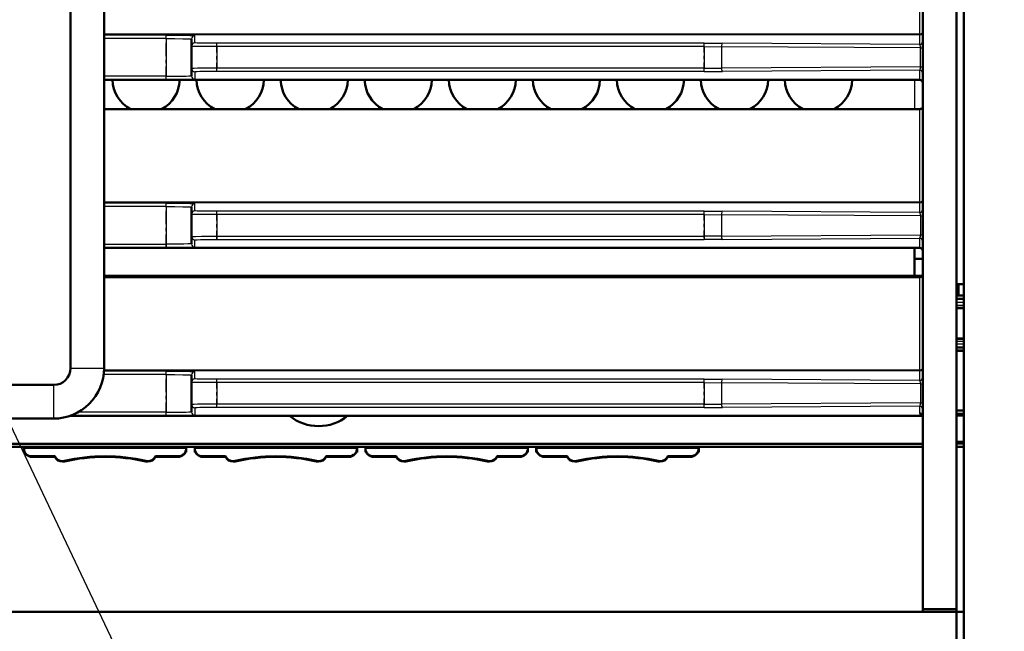
# Model space of a CAD drawing. Extents: x 0 to 841, y 0 to 594.
# Drawn here: x 336 to 365, y 436 to 454 of the extents above; entities that cross this region are included whole.
import ezdxf

# ---------------------------------------------------------------- set-up
doc = ezdxf.new("R2010")
doc.units = 0
doc.linetypes.add('DASHDOT', pattern=[18.5, 12, -3, 0.5, -3])

msp = doc.modelspace()

# ---------------------------------------------------------------- linework, layer by layer
at = {"color": 7, "lineweight": 50}
for p, q in [((363.635925, 517.26593), (363.635925, 430.549744)), ((363.410919, 436.482971), (363.410919, 511.332947)), ((337.060913, 507.157959), (337.060913, 443.657959)), ((338.060913, 507.157959), (338.060913, 443.657959)), ((362.310913, 452.237396), (338.060913, 452.237396)), ((362.310913, 451.369598), (338.060913, 451.369598)), ((362.310913, 447.237396), (338.060913, 447.237396)), ((362.310913, 446.369598), (338.060913, 446.369598)), ((362.160919, 446.407959), (338.060944, 446.407959)), ((313.93222, 443.157959), (336.560913, 443.157959)), ((362.408325, 442.237396), (337.042542, 442.237396)), ((313.93222, 442.157959), (336.560913, 442.157959)), ((312.560913, 441.407959), (361.160919, 441.407959)), ((362.41095, 441.320465), (312.473419, 441.320465)), ((363.410919, 436.407959), (150.210907, 436.407959))]:
    msp.add_line(p, q, dxfattribs=at)
at = {"color": 7, "lineweight": 50, "ltscale": 0.10625}
for p, q in [((362.410919, 453.282959), (362.410919, 457.532959)), ((362.410919, 448.282959), (362.410919, 452.532959)), ((362.410919, 443.282959), (362.410919, 447.532959))]:
    msp.add_line(p, q, dxfattribs=at)
at = {"color": 7, "lineweight": 25, "ltscale": 0.068607}
for p, q in [((362.310913, 456.347321), (362.310913, 453.603058)), ((362.310913, 451.347321), (362.310913, 448.603058)), ((362.310913, 446.347321), (362.310913, 443.603058))]:
    msp.add_line(p, q, dxfattribs=at)
at = {"color": 7, "lineweight": 25}
for p, q in [((362.310913, 453.603058), (338.060913, 453.603058)), ((362.310913, 453.58078), (338.060913, 453.58078)), ((362.310913, 451.347321), (338.060913, 451.347321)), ((362.310913, 448.603058), (338.060913, 448.603058)), ((362.310913, 448.58078), (338.060913, 448.58078)), ((362.310913, 446.347321), (338.060913, 446.347321)), ((362.310913, 443.58078), (338.058929, 443.58078)), ((362.310913, 443.603058), (338.059937, 443.603058)), ((362.41095, 441.396942), (312.549896, 441.396942))]:
    msp.add_line(p, q, dxfattribs=at)
at = {"color": 7, "lineweight": 25, "ltscale": 0.04625}
for p, q in [((339.910919, 453.568329), (338.060913, 453.568329)), ((339.910919, 453.468323), (338.060913, 453.468323)), ((339.910919, 452.347595), (338.060913, 452.347595)), ((339.910919, 452.247589), (338.060913, 452.247589)), ((339.910919, 448.568329), (338.060913, 448.568329)), ((339.910919, 448.468323), (338.060913, 448.468323)), ((338.060913, 447.347595), (339.910919, 447.347595)), ((338.060913, 447.247589), (339.910919, 447.247589))]:
    msp.add_line(p, q, dxfattribs=at)
at = {"color": 7, "linetype": 'DASHDOT', "lineweight": 25, "ltscale": 0.033748}
for p, q in [((339.910919, 452.233002), (339.910919, 453.582916)), ((339.910919, 442.233002), (339.910919, 443.582916))]:
    msp.add_line(p, q, dxfattribs=at)
at = {"color": 7, "lineweight": 25, "ltscale": 0.0025}
for p, q in [((339.910919, 453.468323), (339.910919, 453.568329)), ((339.910919, 452.247589), (339.910919, 452.347595)), ((339.910919, 448.468323), (339.910919, 448.568329)), ((339.910919, 447.347595), (339.910919, 447.247589)), ((339.910919, 443.468323), (339.910919, 443.568329)), ((339.910919, 442.247589), (339.910919, 442.347595))]:
    msp.add_line(p, q, dxfattribs=at)
at = {"color": 7, "lineweight": 25, "ltscale": 0.028018}
for p, q in [((339.910919, 453.468323), (339.910919, 452.347595)), ((339.910919, 448.468323), (339.910919, 447.347595)), ((339.910919, 443.468323), (339.910919, 442.347595))]:
    msp.add_line(p, q, dxfattribs=at)
at = {"color": 7, "lineweight": 50, "ltscale": 0.005345}
for p, q in [((340.660919, 453.239685), (340.660919, 453.453491)), ((340.660919, 452.576233), (340.660919, 452.362427)), ((340.660919, 448.239685), (340.660919, 448.453491)), ((340.660919, 447.362427), (340.660919, 447.576233)), ((340.660919, 443.239685), (340.660919, 443.453491)), ((340.660919, 442.576233), (340.660919, 442.362427))]:
    msp.add_line(p, q, dxfattribs=at)
at = {"color": 7, "lineweight": 25, "ltscale": 0.005345}
for p, q in [((340.760925, 453.339661), (340.760925, 453.553467)), ((340.760925, 452.476257), (340.760925, 452.262451)), ((340.760925, 448.339661), (340.760925, 448.553467)), ((340.760925, 447.262451), (340.760925, 447.476257)), ((340.760925, 443.339661), (340.760925, 443.553467)), ((340.760925, 442.476257), (340.760925, 442.262451))]:
    msp.add_line(p, q, dxfattribs=at)
at = {"color": 7, "lineweight": 25, "ltscale": 0.000557}
for p, q in [((362.310913, 453.603058), (362.310913, 453.58078)), ((362.310913, 451.369598), (362.310913, 451.347321)), ((362.310913, 448.603058), (362.310913, 448.58078)), ((362.310913, 446.369598), (362.310913, 446.347321)), ((362.310913, 443.603058), (362.310913, 443.58078))]:
    msp.add_line(p, q, dxfattribs=at)
at = {"color": 7, "lineweight": 25, "ltscale": 0.007275}
for p, q in [((362.310913, 453.58078), (362.310913, 453.289764)), ((362.310913, 448.58078), (362.310913, 448.289764)), ((362.310913, 443.58078), (362.310913, 443.289764))]:
    msp.add_line(p, q, dxfattribs=at)
at = {"color": 7, "lineweight": 50, "ltscale": 0.016586}
for p, q in [((340.660919, 453.239685), (340.660919, 452.576233)), ((340.660919, 448.239685), (340.660919, 447.576233)), ((340.660919, 443.239685), (340.660919, 442.576233))]:
    msp.add_line(p, q, dxfattribs=at)
at = {"color": 7, "lineweight": 25, "ltscale": 0.3625}
for p, q in [((355.910919, 453.328308), (341.410919, 453.328308)), ((355.910919, 453.228333), (341.410919, 453.228333)), ((355.910919, 452.587585), (341.410919, 452.587585)), ((355.910919, 452.48761), (341.410919, 452.48761)), ((355.910919, 448.328308), (341.410919, 448.328308)), ((355.910919, 448.228333), (341.410919, 448.228333)), ((341.410919, 447.587585), (355.910919, 447.587585)), ((341.410919, 447.48761), (355.910919, 447.48761)), ((355.910919, 443.328308), (341.410919, 443.328308)), ((355.910919, 443.228333), (341.410919, 443.228333)), ((355.910919, 442.587585), (341.410919, 442.587585)), ((355.910919, 442.48761), (341.410919, 442.48761))]:
    msp.add_line(p, q, dxfattribs=at)
at = {"color": 7, "lineweight": 25, "ltscale": 0.002499}
for p, q in [((341.410919, 453.228333), (341.410919, 453.328308)), ((355.910919, 453.228333), (355.910919, 453.328308)), ((341.410919, 452.48761), (341.410919, 452.587585)), ((355.910919, 452.48761), (355.910919, 452.587585)), ((341.410919, 448.228333), (341.410919, 448.328308)), ((355.910919, 448.228333), (355.910919, 448.328308)), ((341.410919, 447.587585), (341.410919, 447.48761)), ((355.910919, 447.587585), (355.910919, 447.48761)), ((341.410919, 443.228333), (341.410919, 443.328308)), ((355.910919, 443.228333), (355.910919, 443.328308)), ((341.410919, 442.48761), (341.410919, 442.587585)), ((355.910919, 442.48761), (355.910919, 442.587585))]:
    msp.add_line(p, q, dxfattribs=at)
at = {"color": 7, "linetype": 'DASHDOT', "lineweight": 25, "ltscale": 0.019904}
for p, q in [((341.410919, 452.509888), (341.410919, 453.30603)), ((341.410919, 447.509888), (341.410919, 448.30603)), ((341.410919, 442.509888), (341.410919, 443.30603))]:
    msp.add_line(p, q, dxfattribs=at)
at = {"color": 7, "lineweight": 25, "ltscale": 0.016019}
for p, q in [((341.410919, 453.228333), (341.410919, 452.587585)), ((355.910919, 453.228333), (355.910919, 452.587585)), ((341.410919, 448.228333), (341.410919, 447.587585)), ((355.910919, 448.228333), (355.910919, 447.587585)), ((341.410919, 443.228333), (341.410919, 442.587585)), ((355.910919, 443.228333), (355.910919, 442.587585))]:
    msp.add_line(p, q, dxfattribs=at)
at = {"color": 7, "lineweight": 25, "ltscale": 0.013572}
for p, q in [((355.910919, 453.328308), (356.453796, 453.32666)), ((355.910919, 452.48761), (356.453796, 452.489258)), ((355.910919, 448.328308), (356.453796, 448.32666)), ((356.453796, 447.489258), (355.910919, 447.48761)), ((355.910919, 443.328308), (356.453796, 443.32666)), ((355.910919, 442.48761), (356.453796, 442.489258))]:
    msp.add_line(p, q, dxfattribs=at)
at = {"color": 7, "linetype": 'DASHDOT', "lineweight": 25, "ltscale": 0.019221}
for p, q in [((355.910919, 452.523529), (355.910919, 453.292389)), ((355.910919, 447.523529), (355.910919, 448.292389)), ((355.910919, 442.523529), (355.910919, 443.292389))]:
    msp.add_line(p, q, dxfattribs=at)
at = {"color": 7, "lineweight": 25, "ltscale": 0.012724}
for p, q in [((355.910919, 453.228333), (356.419861, 453.226685)), ((355.910919, 452.587585), (356.419861, 452.589233)), ((355.910919, 448.228333), (356.419861, 448.226685)), ((356.419861, 447.589233), (355.910919, 447.587585)), ((355.910919, 443.228333), (356.419861, 443.226685)), ((355.910919, 442.587585), (356.419861, 442.589233))]:
    msp.add_line(p, q, dxfattribs=at)
at = {"color": 7, "lineweight": 25, "ltscale": 0.015936}
for p, q in [((356.419861, 453.226685), (356.419861, 452.589233)), ((356.419861, 448.226685), (356.419861, 447.589233)), ((356.419861, 443.226685), (356.419861, 442.589233))]:
    msp.add_line(p, q, dxfattribs=at)
at = {"color": 7, "lineweight": 25, "ltscale": 0.148128}
for p, q in [((362.344849, 453.189362), (356.419861, 453.226685)), ((362.344849, 452.626556), (356.419861, 452.589233)), ((362.344849, 448.189362), (356.419861, 448.226685)), ((356.419861, 447.589233), (362.344849, 447.626556)), ((362.344849, 443.189362), (356.419861, 443.226685)), ((362.344849, 442.626556), (356.419861, 442.589233))]:
    msp.add_line(p, q, dxfattribs=at)
at = {"color": 7, "lineweight": 25, "ltscale": 0.146431}
for p, q in [((362.310913, 453.289764), (356.453796, 453.32666)), ((362.310913, 452.526154), (356.453796, 452.489258)), ((362.310913, 448.289764), (356.453796, 448.32666)), ((356.453796, 447.489258), (362.310913, 447.526154)), ((362.310913, 443.289764), (356.453796, 443.32666)), ((362.310913, 442.526154), (356.453796, 442.489258))]:
    msp.add_line(p, q, dxfattribs=at)
at = {"color": 7, "lineweight": 25, "ltscale": 0.01407}
for p, q in [((362.344849, 452.626556), (362.344849, 453.189362)), ((362.344849, 448.189362), (362.344849, 447.626556)), ((362.344849, 443.189362), (362.344849, 442.626556))]:
    msp.add_line(p, q, dxfattribs=at)
at = {"color": 7, "lineweight": 25, "ltscale": 0.001652}
for p, q in [((362.344849, 453.189362), (362.410919, 453.189362)), ((362.344849, 452.626556), (362.410919, 452.626556)), ((362.344849, 448.189362), (362.410919, 448.189362)), ((362.344849, 447.626556), (362.410919, 447.626556)), ((362.344849, 443.189362), (362.410919, 443.189362)), ((362.344849, 442.626556), (362.410919, 442.626556))]:
    msp.add_line(p, q, dxfattribs=at)
at = {"color": 7, "lineweight": 50, "ltscale": 0.01875}
for p, q in [((362.410919, 452.532959), (362.410919, 453.282959)), ((362.410919, 447.532959), (362.410919, 448.282959)), ((362.410919, 442.532959), (362.410919, 443.282959))]:
    msp.add_line(p, q, dxfattribs=at)
at = {"color": 7, "lineweight": 25, "ltscale": 0.007219}
for p, q in [((362.310913, 452.526154), (362.310913, 452.237396)), ((362.310913, 447.526154), (362.310913, 447.237396))]:
    msp.add_line(p, q, dxfattribs=at)
at = {"color": 7, "lineweight": 25, "ltscale": 0.021695}
msp.add_line((362.160919, 452.237396), (362.160919, 451.369598), dxfattribs=at)
at = {"color": 7, "linetype": 'DASHDOT', "lineweight": 25, "ltscale": 0.033739}
msp.add_line((339.910919, 447.233337), (339.910919, 448.582886), dxfattribs=at)
at = {"color": 7, "lineweight": 50, "ltscale": 0.020736}
msp.add_line((362.160919, 447.237396), (362.160919, 446.407959), dxfattribs=at)
at = {"color": 7, "lineweight": 50, "ltscale": 0.006251}
msp.add_line((362.160919, 446.907959), (362.41095, 446.907959), dxfattribs=at)
at = {"color": 7, "lineweight": 50, "ltscale": 0.013844}
msp.add_line((353.110901, 446.407959), (353.664673, 446.407959), dxfattribs=at)
at = {"color": 7, "lineweight": 50, "ltscale": 0.000958}
for p, q in [((353.110901, 446.407959), (353.110901, 446.369629)), ((355.510925, 446.407959), (355.510925, 446.369629))]:
    msp.add_line(p, q, dxfattribs=at)
at = {"color": 7, "lineweight": 50, "ltscale": 0.046156}
msp.add_line((353.664673, 446.407959), (355.510925, 446.407959), dxfattribs=at)
at = {"color": 7, "linetype": 'DASHDOT', "lineweight": 25, "ltscale": 0.001157}
msp.add_line((354.310913, 446.411804), (354.310913, 446.365509), dxfattribs=at)
at = {"color": 7, "lineweight": 50, "ltscale": 0.006112}
msp.add_line((362.160919, 446.407959), (362.405396, 446.407959), dxfattribs=at)
at = {"color": 7, "lineweight": 50, "ltscale": 0.005624}
msp.add_line((363.41095, 446.157959), (363.635925, 446.157959), dxfattribs=at)
at = {"color": 7, "lineweight": 50, "ltscale": 0.008437}
msp.add_line((363.470917, 446.157959), (363.470917, 445.820465), dxfattribs=at)
at = {"color": 7, "lineweight": 50, "ltscale": 0.005625}
for p, q in [((363.41095, 445.820465), (363.635956, 445.820465)), ((363.41095, 445.720459), (363.635956, 445.720459)), ((363.41095, 445.445465), (363.635956, 445.445465)), ((363.635956, 444.545471), (363.41095, 444.545471)), ((363.41095, 444.270447), (363.635956, 444.270447)), ((363.635956, 444.170624), (363.41095, 444.170624)), ((363.41095, 442.39563), (363.635956, 442.39563)), ((363.41095, 442.245636), (363.635956, 442.245636)), ((363.635956, 441.470459), (363.41095, 441.470459)), ((363.635956, 441.320465), (363.41095, 441.320465)), ((363.635925, 436.407959), (363.410919, 436.407959))]:
    msp.add_line(p, q, dxfattribs=at)
at = {"color": 7, "lineweight": 25, "ltscale": 0.005625}
for p, q in [((363.41095, 445.620453), (363.635956, 445.620453)), ((363.41095, 445.536865), (363.635956, 445.536865)), ((363.635956, 445.466156), (363.41095, 445.466156)), ((363.41095, 444.52475), (363.635956, 444.52475)), ((363.635956, 444.454041), (363.41095, 444.454041)), ((363.635956, 444.370422), (363.41095, 444.370422)), ((363.41095, 444.199921), (363.635956, 444.199921)), ((363.41095, 442.319153), (363.635956, 442.319153)), ((363.635956, 442.271942), (363.41095, 442.271942)), ((363.41095, 441.444153), (363.635956, 441.444153)), ((363.635956, 441.396942), (363.41095, 441.396942))]:
    msp.add_line(p, q, dxfattribs=at)
at = {"color": 7, "lineweight": 25, "ltscale": 0.025}
for p, q in [((337.060913, 443.657959), (338.060913, 443.657959)), ((336.560913, 443.157959), (336.560913, 442.157959))]:
    msp.add_line(p, q, dxfattribs=at)
at = {"color": 7, "lineweight": 25, "ltscale": 0.046551}
msp.add_line((339.910919, 443.468323), (338.048889, 443.468323), dxfattribs=at)
at = {"color": 7, "lineweight": 25, "ltscale": 0.046317}
msp.add_line((339.910919, 443.568329), (338.058228, 443.568329), dxfattribs=at)
at = {"color": 7, "lineweight": 25, "ltscale": 0.005329}
msp.add_line((362.310913, 442.526154), (362.310913, 442.312988), dxfattribs=at)
at = {"color": 7, "lineweight": 50, "ltscale": 0.15125}
msp.add_line((362.410919, 436.482971), (362.410919, 442.532959), dxfattribs=at)
at = {"color": 7, "lineweight": 25, "ltscale": 0.070982}
msp.add_line((339.910919, 442.247589), (337.071655, 442.247589), dxfattribs=at)
at = {"color": 7, "lineweight": 25, "ltscale": 0.0655}
msp.add_line((339.910919, 442.347595), (337.290924, 442.347595), dxfattribs=at)
at = {"color": 7, "lineweight": 50, "ltscale": 0.031251}
msp.add_line((361.160919, 441.407959), (362.41095, 441.407959), dxfattribs=at)
at = {"color": 7, "lineweight": 50, "ltscale": 0.001076}
for p, q in [((335.675903, 441.320557), (335.675903, 441.277527)), ((340.75592, 441.320557), (340.75592, 441.277527)), ((345.835907, 441.320557), (345.835907, 441.277527)), ((350.915924, 441.320557), (350.915924, 441.277527))]:
    msp.add_line(p, q, dxfattribs=at)
at = {"color": 7, "lineweight": 50, "ltscale": 4.3e-05}
for p, q in [((335.675903, 441.291626), (335.675903, 441.293335)), ((340.75592, 441.291626), (340.75592, 441.293335)), ((345.835907, 441.291626), (345.835907, 441.293335)), ((350.915924, 441.291626), (350.915924, 441.293335))]:
    msp.add_line(p, q, dxfattribs=at)
at = {"color": 7, "lineweight": 50, "ltscale": 0.000352}
for p, q in [((335.675903, 441.291626), (335.675903, 441.277527)), ((340.75592, 441.291626), (340.75592, 441.277527)), ((345.835907, 441.291626), (345.835907, 441.277527)), ((350.915924, 441.291626), (350.915924, 441.277527))]:
    msp.add_line(p, q, dxfattribs=at)
at = {"color": 7, "lineweight": 25, "ltscale": 0.12075}
for p, q in [((335.675903, 441.277527), (340.50592, 441.277527)), ((340.75592, 441.277527), (345.585907, 441.277527)), ((345.835907, 441.277527), (350.665924, 441.277527)), ((350.915924, 441.277527), (355.745911, 441.277527))]:
    msp.add_line(p, q, dxfattribs=at)
at = {"color": 7, "lineweight": 50, "ltscale": 0.000301}
for p, q in [((335.675903, 441.265472), (335.675903, 441.277527)), ((340.75592, 441.265472), (340.75592, 441.277527)), ((345.835907, 441.265472), (345.835907, 441.277527)), ((350.915924, 441.265472), (350.915924, 441.277527))]:
    msp.add_line(p, q, dxfattribs=at)
at = {"color": 7, "lineweight": 50, "ltscale": 0.000427}
for p, q in [((335.675903, 441.265472), (335.675903, 441.248383)), ((336.591797, 441.035248), (336.591797, 441.018158)), ((339.590027, 441.035248), (339.590027, 441.018158)), ((340.50592, 441.270172), (340.50592, 441.253082)), ((340.75592, 441.265472), (340.75592, 441.248383)), ((341.671783, 441.035248), (341.671783, 441.018158)), ((344.670044, 441.035248), (344.670044, 441.018158)), ((345.585907, 441.270172), (345.585907, 441.253082)), ((345.835907, 441.265472), (345.835907, 441.248383)), ((346.75177, 441.035248), (346.75177, 441.018158)), ((349.750031, 441.035248), (349.750031, 441.018158)), ((350.665924, 441.270172), (350.665924, 441.253082)), ((350.915924, 441.265472), (350.915924, 441.248383)), ((351.831787, 441.035248), (351.831787, 441.018158)), ((354.830048, 441.035248), (354.830048, 441.018158)), ((355.745911, 441.270172), (355.745911, 441.253082))]:
    msp.add_line(p, q, dxfattribs=at)
at = {"color": 7, "lineweight": 50, "ltscale": 0.002261}
for p, q in [((335.675903, 441.248383), (335.675903, 441.157959)), ((340.75592, 441.248383), (340.75592, 441.157959)), ((345.835907, 441.248383), (345.835907, 441.157959)), ((350.915924, 441.248383), (350.915924, 441.157959))]:
    msp.add_line(p, q, dxfattribs=at)
at = {"color": 7, "lineweight": 50, "ltscale": 0.000722}
for p, q in [((335.675903, 441.204529), (335.675903, 441.233398)), ((340.75592, 441.204529), (340.75592, 441.233398)), ((345.835907, 441.204529), (345.835907, 441.233398)), ((350.915924, 441.204529), (350.915924, 441.233398))]:
    msp.add_line(p, q, dxfattribs=at)
at = {"color": 7, "lineweight": 25, "ltscale": 0.000493}
msp.add_line((335.675903, 441.157959), (335.695618, 441.157959), dxfattribs=at)
at = {"color": 7, "lineweight": 50, "ltscale": 8.5e-05}
for p, q in [((335.675903, 441.157959), (335.675903, 441.154541)), ((340.50592, 441.154602), (340.50592, 441.15799)), ((340.75592, 441.157959), (340.75592, 441.154541)), ((345.585938, 441.154602), (345.585938, 441.15799)), ((345.835938, 441.157959), (345.835938, 441.154541)), ((350.665924, 441.154602), (350.665924, 441.15799)), ((350.915924, 441.157959), (350.915924, 441.154541)), ((355.745911, 441.154602), (355.745911, 441.15799))]:
    msp.add_line(p, q, dxfattribs=at)
at = {"color": 7, "lineweight": 50, "ltscale": 0.000533}
msp.add_line((335.697205, 441.154541), (335.675903, 441.154541), dxfattribs=at)
at = {"color": 7, "lineweight": 25, "ltscale": 0.000427}
for p, q in [((335.920898, 441.035248), (335.920898, 441.018158)), ((340.25592, 441.035248), (340.25592, 441.018158)), ((341.000916, 441.035248), (341.000916, 441.018158)), ((345.335907, 441.035248), (345.335907, 441.018158)), ((346.080902, 441.035248), (346.080902, 441.018158)), ((350.415924, 441.035248), (350.415924, 441.018158)), ((351.160919, 441.035248), (351.160919, 441.018158)), ((355.495911, 441.035248), (355.495911, 441.018158))]:
    msp.add_line(p, q, dxfattribs=at)
at = {"color": 7, "lineweight": 50, "ltscale": 0.016772}
for p, q in [((336.591797, 441.035248), (335.920898, 441.035248)), ((341.671783, 441.035248), (341.000916, 441.035248)), ((346.75177, 441.035248), (346.080902, 441.035248)), ((351.831787, 441.035248), (351.160919, 441.035248)), ((335.920898, 441.018158), (336.591797, 441.018158)), ((341.000916, 441.018158), (341.671783, 441.018158)), ((346.080902, 441.018158), (346.75177, 441.018158)), ((351.160919, 441.018158), (351.831787, 441.018158))]:
    msp.add_line(p, q, dxfattribs=at)
at = {"color": 7, "lineweight": 50, "ltscale": 0.016647}
for p, q in [((340.25592, 441.035248), (339.590027, 441.035248)), ((345.335907, 441.035248), (344.670044, 441.035248)), ((350.415924, 441.035248), (349.750031, 441.035248)), ((355.495911, 441.035248), (354.830048, 441.035248)), ((339.590027, 441.018158), (340.25592, 441.018158)), ((344.670044, 441.018158), (345.335907, 441.018158)), ((349.750031, 441.018158), (350.415924, 441.018158)), ((354.830048, 441.018158), (355.495911, 441.018158))]:
    msp.add_line(p, q, dxfattribs=at)
at = {"color": 7, "lineweight": 50, "ltscale": 0.000576}
for p, q in [((340.50592, 441.154602), (340.48288, 441.154602)), ((350.665924, 441.154602), (350.642883, 441.154602))]:
    msp.add_line(p, q, dxfattribs=at)
at = {"color": 7, "lineweight": 25, "ltscale": 0.000536}
msp.add_line((340.484497, 441.15799), (340.50592, 441.15799), dxfattribs=at)
at = {"color": 7, "lineweight": 50, "ltscale": 0.001077}
for p, q in [((340.50592, 441.277527), (340.50592, 441.320587)), ((345.585907, 441.277527), (345.585907, 441.320587)), ((350.665924, 441.277527), (350.665924, 441.320587)), ((355.745911, 441.277527), (355.745911, 441.320587))]:
    msp.add_line(p, q, dxfattribs=at)
at = {"color": 7, "lineweight": 50, "ltscale": 0.000184}
for p, q in [((340.50592, 441.277527), (340.50592, 441.270172)), ((345.585907, 441.277527), (345.585907, 441.270172)), ((350.665924, 441.277527), (350.665924, 441.270172)), ((355.745911, 441.277527), (355.745911, 441.270172))]:
    msp.add_line(p, q, dxfattribs=at)
at = {"color": 7, "lineweight": 50, "ltscale": 0.002377}
for p, q in [((340.50592, 441.157959), (340.50592, 441.253052)), ((345.585907, 441.157959), (345.585907, 441.253052)), ((350.665924, 441.157959), (350.665924, 441.253052)), ((355.745911, 441.157959), (355.745911, 441.253052))]:
    msp.add_line(p, q, dxfattribs=at)
at = {"color": 7, "lineweight": 25, "ltscale": 0.000492}
for p, q in [((340.75592, 441.157959), (340.775604, 441.157959)), ((350.915924, 441.157959), (350.935608, 441.157959))]:
    msp.add_line(p, q, dxfattribs=at)
at = {"color": 7, "lineweight": 50, "ltscale": 0.000532}
for p, q in [((340.777191, 441.154541), (340.75592, 441.154541)), ((350.937195, 441.154541), (350.915924, 441.154541))]:
    msp.add_line(p, q, dxfattribs=at)
at = {"color": 7, "lineweight": 50, "ltscale": 0.000577}
msp.add_line((345.585938, 441.154602), (345.562866, 441.154602), dxfattribs=at)
at = {"color": 7, "lineweight": 25, "ltscale": 0.000535}
for p, q in [((345.564514, 441.15799), (345.585907, 441.15799)), ((350.644531, 441.15799), (350.665924, 441.15799)), ((355.724518, 441.15799), (355.745911, 441.15799))]:
    msp.add_line(p, q, dxfattribs=at)
at = {"color": 7, "lineweight": 25, "ltscale": 0.000491}
msp.add_line((345.835938, 441.157959), (345.855591, 441.157959), dxfattribs=at)
at = {"color": 7, "lineweight": 50, "ltscale": 0.000531}
msp.add_line((345.857178, 441.154541), (345.835938, 441.154541), dxfattribs=at)
at = {"color": 7, "lineweight": 50, "ltscale": 0.000575}
msp.add_line((355.745911, 441.154602), (355.7229, 441.154602), dxfattribs=at)
at = {"color": 7, "lineweight": 50, "ltscale": 0.000373}
for p, q in [((336.821167, 440.89212), (336.820923, 440.877197)), ((339.360901, 440.877197), (339.360657, 440.89212)), ((341.901184, 440.89212), (341.900909, 440.877197)), ((344.440918, 440.877197), (344.440643, 440.89212)), ((346.981201, 440.89212), (346.980896, 440.877197)), ((349.520905, 440.877197), (349.52063, 440.89212)), ((352.061188, 440.89212), (352.060913, 440.877197)), ((354.600922, 440.877197), (354.600647, 440.89212))]:
    msp.add_line(p, q, dxfattribs=at)
at = {"color": 7, "lineweight": 50, "ltscale": 0.001465}
for p, q in [((336.820923, 440.877197), (336.87915, 440.883667)), ((336.879425, 440.89856), (336.821167, 440.89212)), ((339.360657, 440.89212), (339.302399, 440.89856)), ((339.302673, 440.883667), (339.360901, 440.877197)), ((341.900909, 440.877197), (341.959167, 440.883667)), ((341.959412, 440.89856), (341.901184, 440.89212)), ((344.440643, 440.89212), (344.382385, 440.89856)), ((344.38266, 440.883667), (344.440918, 440.877197)), ((346.980896, 440.877197), (347.039154, 440.883667)), ((347.039429, 440.89856), (346.981201, 440.89212)), ((349.52063, 440.89212), (349.462402, 440.89856)), ((349.462677, 440.883667), (349.520905, 440.877197)), ((352.060913, 440.877197), (352.119141, 440.883667)), ((352.119415, 440.89856), (352.061188, 440.89212)), ((354.600647, 440.89212), (354.542389, 440.89856)), ((354.542664, 440.883667), (354.600922, 440.877197))]:
    msp.add_line(p, q, dxfattribs=at)
at = {"color": 7, "lineweight": 50, "ltscale": 0.000372}
for p, q in [((336.87915, 440.883667), (336.879425, 440.89856)), ((339.302399, 440.89856), (339.302673, 440.883667)), ((341.959167, 440.883667), (341.959412, 440.89856)), ((344.382385, 440.89856), (344.38266, 440.883667)), ((347.039154, 440.883667), (347.039429, 440.89856)), ((349.462402, 440.89856), (349.462677, 440.883667)), ((352.119141, 440.883667), (352.119415, 440.89856)), ((354.542389, 440.89856), (354.542664, 440.883667))]:
    msp.add_line(p, q, dxfattribs=at)
at = {"color": 7, "lineweight": 50, "ltscale": 0.025}
msp.add_line((363.410919, 436.482971), (362.410919, 436.482971), dxfattribs=at)
at = {"color": 7, "lineweight": 50, "ltscale": 0.001875}
for p, q in [((362.410919, 436.407959), (362.410919, 436.482971)), ((363.410919, 436.407959), (363.410919, 436.482971))]:
    msp.add_line(p, q, dxfattribs=at)
at = {"color": 7, "lineweight": 50, "ltscale": 0.14375}
msp.add_line((363.410919, 430.657959), (363.410919, 436.407959), dxfattribs=at)
at = {"color": 7, "lineweight": 25}
for points in [[(339.910919, 453.568329), (340.298981, 453.566681), (340.470734, 453.564636), (340.60907, 453.561951), (340.70575, 453.558746), (340.743774, 453.556458), (340.75473, 453.555267), (340.760223, 453.554077), (340.760712, 453.553802), (340.760834, 453.55368), (340.760895, 453.553558), (340.760925, 453.553467)], [(339.910919, 453.468323), (340.170044, 453.467407), (340.406219, 453.46463), (340.504608, 453.462555), (340.583069, 453.460083), (340.636108, 453.457275), (340.651917, 453.45578), (340.659912, 453.454254), (340.660583, 453.453918), (340.660797, 453.453766), (340.660889, 453.453583), (340.660919, 453.453491)], [(341.410919, 453.328308), (341.198944, 453.328918), (341.010162, 453.330719), (340.907379, 453.332489), (340.829285, 453.334595), (340.779694, 453.336945), (340.763, 453.338745), (340.761566, 453.339142), (340.761139, 453.339355), (340.760986, 453.339478), (340.760925, 453.339569), (340.760925, 453.339661)], [(341.410919, 453.228333), (341.189453, 453.228821), (340.979706, 453.230408), (340.843811, 453.232239), (340.737854, 453.23468), (340.685547, 453.236786), (340.669891, 453.237915), (340.661926, 453.239075), (340.661224, 453.239349), (340.661011, 453.239471), (340.660919, 453.239594), (340.660919, 453.239685)], [(341.410919, 452.587585), (341.189453, 452.587097), (340.979706, 452.58551), (340.843811, 452.583679), (340.737854, 452.581238), (340.685547, 452.579132), (340.669891, 452.578003), (340.661926, 452.576843), (340.661224, 452.576569), (340.661011, 452.576447), (340.660919, 452.576324), (340.660919, 452.576233)], [(341.410919, 452.48761), (341.198944, 452.487), (341.010162, 452.485199), (340.907379, 452.483429), (340.829285, 452.481323), (340.779694, 452.478973), (340.763, 452.477173), (340.761566, 452.476776), (340.761139, 452.476563), (340.760986, 452.47644), (340.760925, 452.476349), (340.760925, 452.476257)], [(339.910919, 452.347595), (340.170044, 452.348511), (340.406219, 452.351288), (340.504608, 452.353363), (340.583069, 452.355835), (340.636108, 452.358643), (340.651917, 452.360138), (340.659912, 452.361664), (340.660583, 452.362), (340.660797, 452.362152), (340.660889, 452.362335), (340.660919, 452.362427)], [(339.910919, 452.247589), (340.298981, 452.249237), (340.470734, 452.251282), (340.60907, 452.253967), (340.70575, 452.257172), (340.743774, 452.25946), (340.75473, 452.260651), (340.760223, 452.261841), (340.760712, 452.262115), (340.760834, 452.262238), (340.760895, 452.26236), (340.760925, 452.262451)], [(330.697906, 451.622437), (349.129486, 412.681915), (400.983887, 412.681915)], [(362.410919, 451.422852), (362.409119, 451.408569), (362.403809, 451.394867), (362.395203, 451.382202), (362.383698, 451.371033), (362.369751, 451.361755), (362.351532, 451.353821), (362.331635, 451.348969), (362.310913, 451.347321)], [(339.910919, 448.568329), (340.298981, 448.566681), (340.470734, 448.564636), (340.60907, 448.561951), (340.70575, 448.558746), (340.743774, 448.556458), (340.75473, 448.555267), (340.760223, 448.554077), (340.760712, 448.553802), (340.760834, 448.55368), (340.760895, 448.553558), (340.760925, 448.553467)], [(339.910919, 448.468323), (340.170044, 448.467407), (340.406219, 448.46463), (340.504608, 448.462555), (340.583069, 448.460083), (340.636108, 448.457275), (340.651917, 448.45578), (340.659912, 448.454254), (340.660583, 448.453918), (340.660797, 448.453766), (340.660889, 448.453583), (340.660919, 448.453491)], [(341.410919, 448.228333), (341.189453, 448.228821), (340.979706, 448.230408), (340.843811, 448.232239), (340.737854, 448.23468), (340.685547, 448.236786), (340.669891, 448.237915), (340.661926, 448.239075), (340.661224, 448.239349), (340.661011, 448.239471), (340.660919, 448.239594), (340.660919, 448.239685)], [(341.410919, 448.328308), (341.198944, 448.328918), (341.010162, 448.330719), (340.907379, 448.332489), (340.829285, 448.334595), (340.779694, 448.336945), (340.763, 448.338745), (340.761566, 448.339142), (340.761139, 448.339355), (340.760986, 448.339478), (340.760925, 448.339569), (340.760925, 448.339661)], [(340.660919, 447.576233), (340.66095, 447.576324), (340.66095, 447.576385), (340.661072, 447.576477), (340.661377, 447.57666), (340.662476, 447.576965), (340.674744, 447.57843), (340.6987, 447.579803), (340.776917, 447.582306), (340.955505, 447.585266), (341.175354, 447.587006), (341.410919, 447.587585)], [(340.760925, 447.476257), (340.760925, 447.476318), (340.761017, 447.476471), (340.761169, 447.476593), (340.76181, 447.476868), (340.76889, 447.478027), (340.78299, 447.479187), (340.831512, 447.481415), (340.933441, 447.483948), (341.071411, 447.485931), (341.234528, 447.487183), (341.410919, 447.48761)], [(340.660919, 447.362427), (340.660889, 447.362305), (340.660767, 447.362122), (340.660461, 447.361908), (340.659485, 447.361511), (340.648163, 447.359711), (340.625977, 447.357941), (340.55249, 447.354736), (340.434631, 447.351807), (340.289459, 447.349609), (340.104492, 447.348083), (339.910919, 447.347595)], [(340.760925, 447.262451), (340.760895, 447.262329), (340.760834, 447.262238), (340.760651, 447.262085), (340.760193, 447.261841), (340.754517, 447.26062), (340.740265, 447.259186), (340.703613, 447.25708), (340.579346, 447.253265), (340.447021, 447.250916), (340.288269, 447.249146), (339.910919, 447.247589)], [(362.410919, 446.422852), (362.409119, 446.408569), (362.403809, 446.394867), (362.395203, 446.382202), (362.383698, 446.371033), (362.369751, 446.361755), (362.351532, 446.353821), (362.331635, 446.348969), (362.310913, 446.347321)], [(339.910919, 443.568329), (340.298981, 443.566681), (340.470734, 443.564636), (340.60907, 443.561951), (340.70575, 443.558746), (340.743774, 443.556458), (340.75473, 443.555267), (340.760223, 443.554077), (340.760712, 443.553802), (340.760834, 443.55368), (340.760895, 443.553558), (340.760925, 443.553467)], [(339.910919, 443.468323), (340.170044, 443.467407), (340.406219, 443.46463), (340.504608, 443.462555), (340.583069, 443.460083), (340.636108, 443.457275), (340.651917, 443.45578), (340.659912, 443.454254), (340.660583, 443.453918), (340.660797, 443.453766), (340.660889, 443.453583), (340.660919, 443.453491)], [(341.410919, 443.228333), (341.189453, 443.228821), (340.979706, 443.230408), (340.843811, 443.232239), (340.737854, 443.23468), (340.685547, 443.236786), (340.669891, 443.237915), (340.661926, 443.239075), (340.661224, 443.239349), (340.661011, 443.239471), (340.660919, 443.239594), (340.660919, 443.239685)], [(341.410919, 443.328308), (341.198944, 443.328918), (341.010162, 443.330719), (340.907379, 443.332489), (340.829285, 443.334595), (340.779694, 443.336945), (340.763, 443.338745), (340.761566, 443.339142), (340.761139, 443.339355), (340.760986, 443.339478), (340.760925, 443.339569), (340.760925, 443.339661)], [(341.410919, 442.587585), (341.189453, 442.587097), (340.979706, 442.58551), (340.843811, 442.583679), (340.737854, 442.581238), (340.685547, 442.579132), (340.669891, 442.578003), (340.661926, 442.576843), (340.661224, 442.576569), (340.661011, 442.576447), (340.660919, 442.576324), (340.660919, 442.576233)], [(339.910919, 442.347595), (340.170044, 442.348511), (340.406219, 442.351288), (340.504608, 442.353363), (340.583069, 442.355835), (340.636108, 442.358643), (340.651917, 442.360138), (340.659912, 442.361664), (340.660583, 442.362), (340.660797, 442.362152), (340.660889, 442.362335), (340.660919, 442.362427)], [(339.910919, 442.247589), (340.298981, 442.249237), (340.470734, 442.251282), (340.60907, 442.253967), (340.70575, 442.257172), (340.743774, 442.25946), (340.75473, 442.260651), (340.760223, 442.261841), (340.760712, 442.262115), (340.760834, 442.262238), (340.760895, 442.26236), (340.760925, 442.262451)], [(341.410919, 442.48761), (341.198944, 442.487), (341.010162, 442.485199), (340.907379, 442.483429), (340.829285, 442.481323), (340.779694, 442.478973), (340.763, 442.477173), (340.761566, 442.476776), (340.761139, 442.476563), (340.760986, 442.47644), (340.760925, 442.476349), (340.760925, 442.476257)]]:
    msp.add_lwpolyline(points, dxfattribs=at)
at = {"color": 7, "lineweight": 50}
for points in [[(362.310913, 451.369598), (362.326996, 451.370422), (362.34256, 451.372772), (362.357208, 451.376587), (362.370483, 451.381592), (362.382324, 451.387695), (362.392059, 451.394287), (362.399139, 451.400543), (362.404266, 451.406403), (362.407715, 451.411774), (362.410645, 451.419769), (362.410919, 451.422852)], [(362.310913, 446.369598), (362.326996, 446.370422), (362.34256, 446.372772), (362.357208, 446.376587), (362.370483, 446.381592), (362.382324, 446.387695), (362.392059, 446.394287), (362.399139, 446.400543), (362.404266, 446.406403), (362.407715, 446.411774), (362.410645, 446.419769), (362.410919, 446.422852)], [(335.675903, 441.248383), (335.677612, 441.221191), (335.682922, 441.193695), (335.691956, 441.166412), (335.704742, 441.140015), (335.72113, 441.115112), (335.736237, 441.097107), (335.753174, 441.080566), (335.771698, 441.065796), (335.791565, 441.052856), (335.80542, 441.045349), (335.819672, 441.038727), (335.848999, 441.02829), (335.873047, 441.022583), (335.897156, 441.019226), (335.920898, 441.018158)], [(346.080902, 441.035248), (346.052063, 441.036865), (346.022858, 441.041809), (345.993835, 441.050293), (345.965698, 441.062317), (345.938995, 441.07782), (345.917969, 441.093567), (345.898804, 441.11145), (345.881866, 441.131226), (345.867371, 441.152588), (345.85556, 441.17514), (345.846497, 441.198517), (345.840546, 441.220917), (345.837036, 441.243378), (345.835907, 441.265472)], [(355.745911, 441.270172), (355.744171, 441.242432), (355.73877, 441.214355), (355.729553, 441.186554), (355.716492, 441.159607), (355.699768, 441.134216), (355.684357, 441.115814), (355.667084, 441.098969), (355.648193, 441.083862), (355.627899, 441.070679), (355.61377, 441.062988), (355.599213, 441.056244), (355.569305, 441.045593), (355.544739, 441.039764), (355.520142, 441.036346), (355.495911, 441.035248)]]:
    msp.add_lwpolyline(points, dxfattribs=at)
for centre, radius, start, end in [((339.310913, 452.257324), 1, 181.14177, 242.587286), ((339.310913, 452.257324), 1, 297.412709, 358.85823), ((341.810913, 452.257324), 1, 181.14177, 242.587286), ((341.810913, 452.257324), 1, 297.412709, 358.85823), ((344.310913, 452.257324), 1, 181.14177, 242.587286), ((344.310913, 452.257324), 1, 297.412709, 358.85823), ((346.810913, 452.257324), 1, 181.14177, 242.587286), ((346.810913, 452.257324), 1, 297.412709, 358.85823), ((349.310913, 452.257324), 1, 181.14177, 242.587286), ((349.310913, 452.257324), 1, 297.412709, 358.85823), ((351.810913, 452.257324), 1, 181.14177, 242.587286), ((351.810913, 452.257324), 1, 297.412709, 358.85823), ((354.310913, 452.257324), 1, 181.14177, 242.587286), ((354.310913, 452.257324), 1, 297.412709, 358.85823), ((356.810913, 452.257324), 1, 181.14177, 242.587286), ((356.810913, 452.257324), 1, 297.412709, 358.85823), ((359.310913, 452.257324), 1, 181.14177, 242.587286), ((359.310913, 452.257324), 1, 297.412709, 358.85823), ((362.310547, 452.137115), 0.100332, 359.786987, 89.782563), ((362.310547, 447.137115), 0.100332, 359.786987, 89.782563), ((336.560913, 443.657959), 1.5, 269.999997, 360), ((336.560913, 443.657959), 0.5, 270.0001, 0), ((344.440918, 443.307953), 1.375, 231.130846, 308.869159), ((362.313019, 442.215118), 0.097861, 359.782825, 91.238664), ((336.816833, 441.145813), 0.251159, 206.163144, 270.931888), ((338.090057, 435.515717), 5.519516, 89.991021, 102.672872), ((338.091797, 435.515717), 5.519516, 77.327126, 90.008984), ((339.36499, 441.145813), 0.251159, 269.068114, 333.836851), ((341.89682, 441.145813), 0.251159, 206.163144, 270.931888), ((343.170044, 435.515717), 5.519516, 89.991021, 102.672872), ((343.171783, 435.515717), 5.519516, 77.327126, 90.008984), ((344.445007, 441.145813), 0.251159, 269.068114, 333.836851), ((346.976807, 441.145813), 0.251159, 206.163144, 270.931888), ((348.250061, 435.515717), 5.519516, 89.991021, 102.672872), ((348.25177, 435.515717), 5.519516, 77.327126, 90.008984), ((349.524994, 441.145813), 0.251159, 269.068114, 333.836851), ((352.056824, 441.145813), 0.251159, 206.163144, 270.931888), ((353.330048, 435.515717), 5.519516, 89.991021, 102.672872), ((353.331787, 435.515717), 5.519516, 77.327126, 90.008984), ((354.605011, 441.145813), 0.251159, 269.068114, 333.836851), ((336.816833, 441.128693), 0.251159, 206.163144, 270.931888), ((338.090057, 435.498627), 5.519516, 89.991021, 102.672872), ((338.091797, 435.498627), 5.519516, 77.327126, 90.008984), ((339.36499, 441.128693), 0.251159, 269.068114, 333.836851), ((341.89682, 441.128693), 0.251159, 206.163144, 270.931888), ((343.170044, 435.498627), 5.519516, 89.991021, 102.672872), ((343.171783, 435.498627), 5.519516, 77.327126, 90.008984), ((344.445007, 441.128693), 0.251159, 269.068114, 333.836851), ((346.976807, 441.128693), 0.251159, 206.163144, 270.931888), ((348.250061, 435.498627), 5.519516, 89.991021, 102.672872), ((348.25177, 435.498627), 5.519516, 77.327126, 90.008984), ((349.524994, 441.128693), 0.251159, 269.068114, 333.836851), ((352.056824, 441.128693), 0.251159, 206.163144, 270.931888), ((353.330048, 435.498627), 5.519516, 89.991021, 102.672872), ((353.331787, 435.498627), 5.519516, 77.327126, 90.008984), ((354.605011, 441.128693), 0.251159, 269.068114, 333.836851)]:
    msp.add_arc(centre, radius, start, end, dxfattribs=at)
at = {"color": 7, "lineweight": 25}
for centre, major_axis, ratio, start_param, end_param in [((362.310913, 453.680786), (0.100006, 0), 0.999848, 4.71238898, 6.283185307), ((362.310913, 453.680786), (-0.100006, 0), 0.777146, 1.570796327, 3.141592654), ((340.760925, 453.453491), (-0.100006, 0), 0.999848, 4.71238898, 6.283185307), ((340.760925, 453.239685), (-0.100006, 0), 0.999848, 4.712388972, 6.283185369), ((362.310913, 453.389771), (-0.100006, 0), 0.999848, 1.570796334, 3.141592692), ((356.453796, 453.226685), (-0.000641, -0.100006), 0.339303, 3.160146741, 4.714525286), ((362.310913, 453.189789), (0.000793, -0.100006), 0.339242, 1.563810972, 3.118211515), ((340.760925, 452.576233), (0.100006, 0), 0.999848, 3.141592592, 4.712388982), ((356.453796, 452.589233), (0.000641, -0.100006), 0.339303, 4.710252674, 6.26463122), ((362.310913, 452.626129), (-0.000793, -0.100006), 0.339242, 0.023381686, 1.577773375), ((362.310913, 452.426147), (-0.100006, 0), 0.999848, 3.141592654, 4.71238898), ((340.760925, 452.362427), (0.100006, 0), 0.999848, 3.141592654, 4.71238898), ((362.310913, 448.680786), (0.100006, 0), 0.999848, 4.71238898, 6.283185307), ((362.310913, 448.680786), (-0.100006, 0), 0.777146, 1.570796327, 3.141592654), ((340.760925, 448.453491), (-0.100006, 0), 0.999848, 4.71238898, 6.283185307), ((362.310913, 448.389771), (-0.100006, 0), 0.999848, 1.570796334, 3.141592692), ((340.760925, 448.239685), (-0.100006, 0), 0.999848, 4.712388972, 6.283185369), ((356.453796, 448.226685), (-0.000641, -0.100006), 0.339303, 3.160146741, 4.714525286), ((362.310913, 448.189789), (0.000793, -0.100006), 0.339242, 1.56381062, 3.118211572), ((340.760925, 447.576233), (-0.100006, 0), 0.999848, 0, 1.570796327), ((356.453796, 447.589233), (-0.000641, 0.100006), 0.339303, 1.568660015, 3.123038616), ((362.310913, 447.626129), (-0.000793, -0.100006), 0.339242, 0.023381215, 1.577760605), ((362.310913, 447.426147), (-0.100006, 0), 0.999848, 3.141592654, 4.71238898), ((340.760925, 447.362427), (-0.100006, 0), 0.999848, 6.283183964, 7.853981623), ((362.310913, 443.680786), (0.100006, 0), 0.999848, 4.71238898, 6.283185307), ((362.310913, 443.680786), (-0.100006, 0), 0.777146, 1.570796327, 3.141592654), ((340.760925, 443.453491), (-0.100006, 0), 0.999848, 4.71238898, 6.283185307), ((362.310913, 443.389771), (-0.100006, 0), 0.999848, 1.570796334, 3.141592692), ((340.760925, 443.239685), (-0.100006, 0), 0.999848, 4.712388972, 6.283185369), ((356.453796, 443.226685), (-0.000641, -0.100006), 0.339303, 3.160146741, 4.714525286), ((362.310913, 443.189789), (0.000793, -0.100006), 0.339242, 1.56381062, 3.118211572), ((340.760925, 442.576233), (0.100006, 0), 0.999848, 3.141592592, 4.712388982), ((356.453796, 442.589233), (0.000641, -0.100006), 0.339303, 4.710252674, 6.26463122), ((362.310913, 442.626129), (-0.000793, -0.100006), 0.339242, 0.023381215, 1.577760605), ((362.310913, 442.426147), (-0.100006, 0), 0.999848, 3.141592654, 4.71238898), ((340.760925, 442.362427), (0.100006, 0), 0.999848, 3.141592654, 4.71238898)]:
    msp.add_ellipse(centre, major_axis=major_axis, ratio=ratio, start_param=start_param, end_param=end_param, dxfattribs=at)
at = {"color": 7, "lineweight": 50}
for centre, major_axis, start_param, end_param in [((335.920898, 441.265472), (0.244995, 0), 3.141592651, 4.712388979), ((340.25592, 441.270172), (0.25, 0), 4.71238898, 6.283185309), ((340.25592, 441.253082), (0.25, 0), 4.712388981, 6.283185306), ((341.000916, 441.265472), (0.244995, 0), 3.141592656, 4.712388982), ((341.000916, 441.248383), (0.244995, 0), 3.141592652, 4.71238898), ((345.335907, 441.270172), (0.25, 0), 4.712388979, 6.28318531), ((345.335907, 441.253082), (0.25, 0), 4.712388981, 6.283185306), ((346.080902, 441.248383), (0.244995, 0), 3.141592657, 4.712388982), ((350.415924, 441.270172), (0.25, 0), 4.71238898, 6.283185309), ((350.415924, 441.253082), (0.25, 0), 4.712388981, 6.283185305), ((351.160919, 441.265472), (0.244995, 0), 3.141592654, 4.71238898), ((351.160919, 441.248383), (0.244995, 0), 3.141592653, 4.71238898), ((355.495911, 441.253082), (0.25, 0), 4.712388981, 6.283185306)]:
    msp.add_ellipse(centre, major_axis=major_axis, ratio=0.939693, start_param=start_param, end_param=end_param, dxfattribs=at)

doc.saveas('drawing.dxf')
